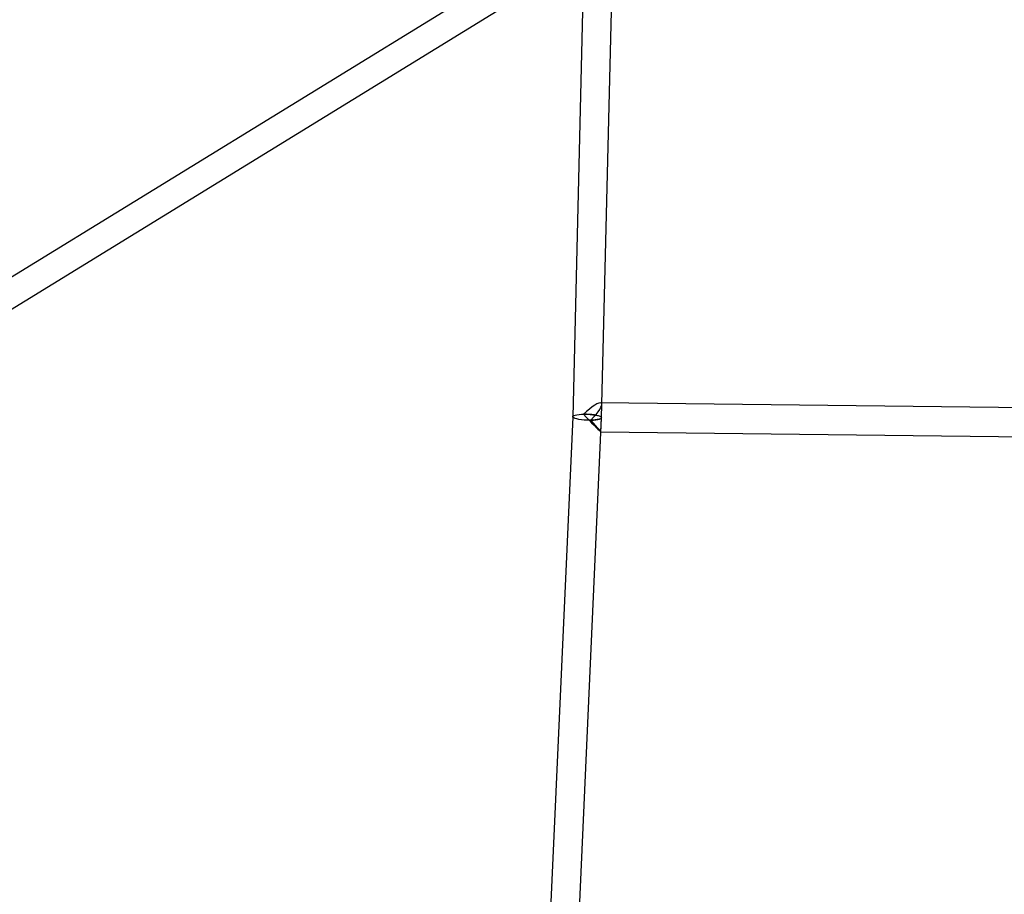
# Model space of a CAD drawing. Units: millimetres. Extents: x 4272 to 69753, y -16541 to 62524.
# Drawn here: x 52241 to 52787, y 24664 to 25149 of the extents above; entities that cross this region are included whole.
import ezdxf

# ---------------------------------------------------------------- set-up
doc = ezdxf.new("R2010")
doc.units = ezdxf.units.MM

msp = doc.modelspace()

# ---------------------------------------------------------------- linework, layer by layer
at = {"color": 7, "linetype": 'Continuous'}
for p, q in [((52556.423, 25284.809), (52547.821, 24928.946)), ((52563.812, 24928.4), (52572.199, 25275.33)), ((50383.806, 23867.79), (52599.045, 25228.935)), ((50391.746, 23854.867), (52606.985, 25216.012)), ((52898.953, 24932.645), (52563.187, 24936.587)), ((52563.812, 24928.4), (52563.99, 24935.754)), ((52547.821, 24928.952), (52525.464, 24431.167)), ((52541.439, 24430.265), (52563.812, 24928.393)), ((52563.461, 24920.594), (52563.812, 24928.393)), ((52563.449, 24920.583), (52888.282, 24916.769))]:
    msp.add_line(p, q, dxfattribs=at)
for major_axis, ratio, start_param, end_param in [((7.98, 7.698), 0.2300128, 4.7433024, 7.8787053), ((7.996, -0.276), 0.2035687, 4.9800361, 8.1096247), ((-7.642, 8.087), 0.0277432, 1.3398769, 4.4756553), ((8.13, 7.682), 0.2333912, 4.7392211, 4.7454109), ((-7.803, 8.088), 0.03131, 4.4777638, 4.483578)]:
    msp.add_ellipse((52555.816, 24928.673), major_axis=major_axis, ratio=ratio, start_param=start_param, end_param=end_param, dxfattribs=at)
msp.add_ellipse((52555.816, 24928.673), major_axis=(7.996, -0.276), ratio=0.2035687, dxfattribs=at)
msp.add_ellipse((52555.816, 24928.673), major_axis=(7.996, -0.276), ratio=0.2035687, dxfattribs=at)

doc.saveas('drawing.dxf')
